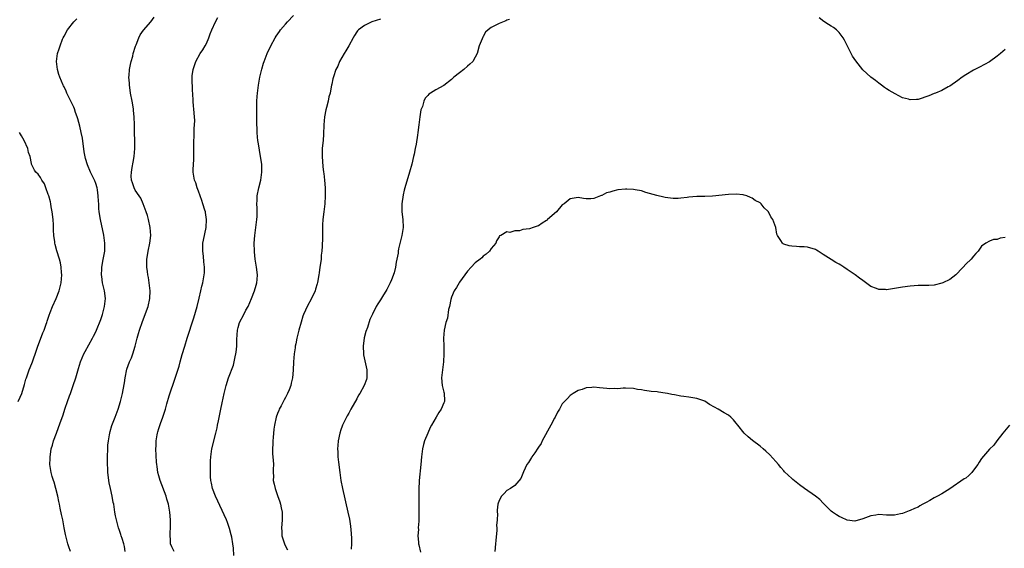
# Model space of a CAD drawing. Units: inches. Extents: x 2505000 to 2508000, y 1542000 to 1545000.
# Drawn here: x 2505394 to 2505643, y 1544552 to 1544686 of the extents above; entities that cross this region are included whole.
import ezdxf

# ---------------------------------------------------------------- set-up
doc = ezdxf.new("R2010")
doc.units = ezdxf.units.IN
doc.header["$MEASUREMENT"] = 0
doc.layers.add('LD25051542_10ft', color=102, linetype='Continuous')

msp = doc.modelspace()

# ---------------------------------------------------------------- linework, layer by layer
at = {"layer": 'LD25051542_10ft'}
for points, elevation in [([(2505406.6, 1544551), (2505406.23, 1544552.23), (2505405.95, 1544553), (2505405.33, 1544555.33), (2505405, 1544557.03), (2505404.65, 1544559), (2505404.37, 1544560.37), (2505404, 1544562), (2505403.81, 1544563), (2505403.7, 1544563.7), (2505403.41, 1544565), (2505402.95, 1544567), (2505402.53, 1544568.53), (2505402.33, 1544569), (2505401.98, 1544570.02), (2505401.71, 1544571), (2505401.42, 1544573), (2505401.47, 1544574.53), (2505401.46, 1544575), (2505401.54, 1544575.54), (2505401.78, 1544577), (2505402.06, 1544577.94), (2505402.34, 1544579), (2505403.05, 1544581), (2505403.6, 1544582.4), (2505404.24, 1544584.24), (2505404.65, 1544585.35), (2505405.28, 1544587.28), (2505405.88, 1544589), (2505406.38, 1544590.38), (2505406.62, 1544591), (2505407.33, 1544593), (2505407.96, 1544595), (2505408.64, 1544597.36), (2505409.16, 1544599), (2505410.02, 1544601), (2505410.34, 1544601.66), (2505412.21, 1544605), (2505412.48, 1544605.52), (2505413, 1544606.59), (2505413.18, 1544607), (2505414.27, 1544609.73), (2505414.7, 1544611), (2505415, 1544612.04), (2505415.25, 1544613), (2505415.46, 1544615), (2505415.23, 1544617), (2505414.76, 1544619), (2505414.56, 1544620.56), (2505414.47, 1544621), (2505414.55, 1544622.55), (2505414.55, 1544623), (2505414.92, 1544624.92), (2505415.27, 1544627), (2505415.33, 1544629), (2505415.07, 1544631.07), (2505414.19, 1544635), (2505413.9, 1544637), (2505413.82, 1544637.82), (2505413.77, 1544639), (2505413.68, 1544639.68), (2505413.65, 1544641), (2505413.43, 1544642.57), (2505413.33, 1544643), (2505413, 1544644.17), (2505412.78, 1544644.78), (2505411.71, 1544647), (2505410.89, 1544648.89), (2505410.44, 1544650.44), (2505410.12, 1544652.12), (2505409.62, 1544655.62), (2505409.36, 1544657), (2505409, 1544658.61), (2505408.48, 1544660.48), (2505408.32, 1544661), (2505407.92, 1544662.08), (2505407.61, 1544663), (2505407.44, 1544663.44), (2505406.8, 1544664.8), (2505406.39, 1544665.61), (2505405.7, 1544667), (2505405.5, 1544667.5), (2505405, 1544668.56), (2505404.85, 1544668.85), (2505404.75, 1544669), (2505403.92, 1544671), (2505403.7, 1544671.7), (2505403.37, 1544673), (2505403.11, 1544675), (2505403.34, 1544677), (2505403.77, 1544678.23), (2505404, 1544679), (2505404.64, 1544680.64), (2505404.8, 1544681), (2505405, 1544681.42), (2505405.83, 1544683), (2505407.46, 1544685), (2505408.24, 1544685.76)], 7050), ([(2505420.44, 1544551), (2505420.25, 1544552.25), (2505420.08, 1544553), (2505419.66, 1544554.34), (2505419.48, 1544555), (2505419.36, 1544555.36), (2505419, 1544556.36), (2505418.79, 1544557), (2505418.24, 1544559), (2505418.02, 1544560.02), (2505417.87, 1544561), (2505417.69, 1544562.31), (2505417.57, 1544563), (2505417.45, 1544563.45), (2505417.18, 1544565), (2505416.72, 1544567), (2505416.42, 1544568.42), (2505416.33, 1544569), (2505416.27, 1544569.73), (2505416.1, 1544571), (2505416.03, 1544572.03), (2505415.98, 1544573), (2505415.96, 1544575), (2505416.04, 1544577), (2505416.1, 1544577.9), (2505416.22, 1544579), (2505416.51, 1544580.51), (2505416.58, 1544581), (2505416.65, 1544581.35), (2505417.12, 1544582.88), (2505417.94, 1544585), (2505418.66, 1544587), (2505419.28, 1544589), (2505419.65, 1544590.35), (2505419.79, 1544591), (2505419.93, 1544591.93), (2505420.28, 1544593.72), (2505420.42, 1544595), (2505420.88, 1544597.12), (2505421.58, 1544599), (2505422.04, 1544600.04), (2505422.42, 1544601), (2505423.01, 1544603), (2505423.48, 1544605), (2505423.83, 1544606.17), (2505424.06, 1544607), (2505424.8, 1544609.2), (2505426.24, 1544613), (2505426.72, 1544615), (2505426.78, 1544617), (2505426.56, 1544619), (2505426.34, 1544620.34), (2505426.21, 1544621), (2505426.11, 1544621.89), (2505425.96, 1544623), (2505425.94, 1544623.94), (2505425.96, 1544625), (2505426.11, 1544625.89), (2505426.26, 1544627), (2505426.7, 1544629), (2505426.94, 1544631), (2505426.77, 1544633), (2505426.33, 1544635), (2505426.06, 1544636.06), (2505425.75, 1544637), (2505425.01, 1544639.01), (2505424.41, 1544640.41), (2505423.98, 1544641), (2505423, 1544642.48), (2505422.7, 1544643), (2505422.3, 1544644.3), (2505422.03, 1544645), (2505422, 1544646), (2505422.04, 1544647), (2505422.21, 1544648.21), (2505422.49, 1544649.51), (2505422.71, 1544651), (2505422.89, 1544653), (2505422.91, 1544654.91), (2505422.85, 1544657), (2505422.82, 1544659), (2505422.75, 1544661), (2505422.57, 1544662.57), (2505422.54, 1544663), (2505422.21, 1544665), (2505421.84, 1544667), (2505421.75, 1544667.75), (2505421.52, 1544669), (2505421.51, 1544669.51), (2505421.39, 1544671), (2505421.44, 1544671.44), (2505421.56, 1544673), (2505421.79, 1544674.21), (2505421.98, 1544675), (2505422.36, 1544676.36), (2505422.5, 1544677), (2505423.09, 1544678.92), (2505423.22, 1544679.22), (2505423.89, 1544681), (2505424.25, 1544681.75), (2505425.07, 1544682.93), (2505426.97, 1544685.03), (2505427.82, 1544686.18)], 7060), ([(2505432.86, 1544551), (2505432.23, 1544552.23), (2505431.93, 1544553), (2505431.92, 1544554.08), (2505431.82, 1544555), (2505431.84, 1544555.84), (2505431.91, 1544557), (2505431.89, 1544559), (2505431.73, 1544561), (2505431.38, 1544563), (2505431, 1544564.3), (2505430.79, 1544565), (2505429.32, 1544569), (2505429, 1544570.16), (2505428.74, 1544571), (2505428.52, 1544572.52), (2505428.44, 1544573), (2505428.39, 1544573.61), (2505428.24, 1544577), (2505428.27, 1544577.73), (2505428.28, 1544579), (2505428.53, 1544580.53), (2505428.64, 1544581), (2505428.73, 1544581.27), (2505429, 1544582.17), (2505429.41, 1544583.41), (2505430.01, 1544585), (2505430.25, 1544585.75), (2505430.64, 1544587), (2505431, 1544588.39), (2505431.57, 1544590.43), (2505433.13, 1544594.87), (2505434.07, 1544597.93), (2505434.34, 1544599), (2505434.86, 1544600.86), (2505435.5, 1544603), (2505436.13, 1544605), (2505437.83, 1544610.17), (2505438.62, 1544613), (2505439.15, 1544615.15), (2505439.59, 1544617), (2505439.84, 1544618.16), (2505440.07, 1544619), (2505440.44, 1544621), (2505440.48, 1544621.52), (2505440.51, 1544623), (2505440.34, 1544624.34), (2505440.24, 1544625.76), (2505440.08, 1544627), (2505440.13, 1544629), (2505440.24, 1544629.76), (2505440.91, 1544633), (2505441.02, 1544635.02), (2505440.78, 1544636.78), (2505440.73, 1544637), (2505440.58, 1544637.42), (2505440.12, 1544639), (2505439.85, 1544639.85), (2505439.4, 1544641), (2505439, 1544642.21), (2505438.68, 1544643), (2505438.29, 1544644.29), (2505438.02, 1544645), (2505437.66, 1544647), (2505437.63, 1544647.63), (2505437.7, 1544649), (2505437.85, 1544650.15), (2505437.84, 1544651), (2505437.78, 1544651.78), (2505437.85, 1544653), (2505437.81, 1544653.81), (2505437.83, 1544655), (2505437.88, 1544655.88), (2505437.92, 1544658.08), (2505438.01, 1544659), (2505438.03, 1544660.03), (2505437.92, 1544661.92), (2505437.79, 1544663), (2505437.74, 1544663.74), (2505437.62, 1544665), (2505437.53, 1544667), (2505437.5, 1544667.5), (2505437.45, 1544669), (2505437.41, 1544669.41), (2505437.39, 1544671), (2505437.41, 1544671.41), (2505437.62, 1544673), (2505438, 1544674), (2505438.29, 1544675), (2505439.45, 1544677), (2505440.08, 1544677.92), (2505440.71, 1544679), (2505441, 1544679.57), (2505441.61, 1544681), (2505441.98, 1544682.02), (2505442.37, 1544683), (2505443.31, 1544685), (2505443.87, 1544686.13)], 7070), ([(2505447.95, 1544550.05), (2505447.85, 1544551.85), (2505447.7, 1544553), (2505447.39, 1544554.61), (2505447.28, 1544555.28), (2505446.86, 1544556.86), (2505446.33, 1544558.33), (2505446.06, 1544559), (2505443.32, 1544565), (2505442.57, 1544567), (2505442.3, 1544568.3), (2505442.14, 1544569), (2505442.06, 1544569.94), (2505442, 1544571), (2505442.01, 1544573), (2505442.05, 1544573.95), (2505442.1, 1544575), (2505442.37, 1544577), (2505443.42, 1544581), (2505443.72, 1544582.28), (2505443.84, 1544583), (2505444.05, 1544584.05), (2505444.68, 1544587), (2505445, 1544588.61), (2505445.51, 1544591), (2505445.67, 1544591.67), (2505446, 1544593), (2505446.61, 1544595), (2505447.83, 1544598.17), (2505448.05, 1544599), (2505448.27, 1544600.27), (2505448.46, 1544601), (2505448.53, 1544601.47), (2505448.65, 1544603), (2505448.7, 1544604.7), (2505448.85, 1544607), (2505449, 1544607.66), (2505449.39, 1544609), (2505450.43, 1544611), (2505451, 1544612.06), (2505451.54, 1544613), (2505452.01, 1544613.99), (2505452.43, 1544615), (2505453.19, 1544617), (2505453.61, 1544618.39), (2505453.77, 1544619), (2505453.81, 1544619.81), (2505453.91, 1544621), (2505453.68, 1544623), (2505453.36, 1544625), (2505453.15, 1544626.85), (2505453.13, 1544627), (2505453.1, 1544629), (2505453.24, 1544631), (2505453.65, 1544634.35), (2505453.73, 1544635), (2505453.79, 1544635.79), (2505453.85, 1544637.85), (2505453.78, 1544639), (2505453.84, 1544639.84), (2505453.87, 1544641), (2505454.25, 1544643), (2505454.75, 1544645), (2505455.02, 1544647), (2505454.97, 1544649), (2505454.71, 1544651), (2505454.14, 1544654.14), (2505454.01, 1544655), (2505453.89, 1544655.89), (2505453.82, 1544657), (2505453.81, 1544658.19), (2505453.78, 1544659), (2505453.78, 1544661.78), (2505453.73, 1544663), (2505453.76, 1544663.76), (2505453.74, 1544665), (2505453.82, 1544666.18), (2505453.9, 1544667), (2505454.19, 1544669), (2505454.54, 1544671), (2505454.98, 1544673.02), (2505455.44, 1544674.56), (2505455.6, 1544675), (2505456.38, 1544677), (2505457.31, 1544679), (2505458.38, 1544681), (2505458.61, 1544681.39), (2505459.44, 1544682.56), (2505459.76, 1544683), (2505461, 1544684.47), (2505461.46, 1544685), (2505463, 1544686.62)], 7080), ([(2505485, 1544685.74), (2505482.85, 1544685), (2505481, 1544684.14), (2505479.42, 1544683), (2505479.21, 1544682.79), (2505479, 1544682.5), (2505478.41, 1544681.59), (2505478.09, 1544681), (2505477.04, 1544679), (2505476.28, 1544677.72), (2505475.84, 1544677), (2505474.68, 1544675), (2505474.19, 1544673.81), (2505473.75, 1544673), (2505473.12, 1544671.12), (2505473, 1544670.62), (2505472.72, 1544669.27), (2505472.65, 1544669), (2505472.58, 1544668.58), (2505472.26, 1544667), (2505471.98, 1544666.02), (2505471.78, 1544665), (2505471.38, 1544663.38), (2505471.19, 1544662.81), (2505470.87, 1544661), (2505470.7, 1544659), (2505470.62, 1544656.62), (2505470.48, 1544655), (2505470.45, 1544654.45), (2505470.28, 1544653), (2505470.29, 1544652.29), (2505470.23, 1544651), (2505470.42, 1544648.42), (2505470.64, 1544647), (2505470.65, 1544646.65), (2505470.87, 1544645), (2505471, 1544643), (2505471.03, 1544641), (2505470.95, 1544639), (2505470.73, 1544637), (2505470.45, 1544635), (2505470.34, 1544633.66), (2505470.32, 1544633), (2505470.35, 1544632.35), (2505470.32, 1544631), (2505470.35, 1544630.35), (2505470.29, 1544628.29), (2505470.19, 1544627), (2505470.04, 1544625.96), (2505469.99, 1544625), (2505469.88, 1544623.88), (2505469.71, 1544623), (2505469.54, 1544621.54), (2505469.42, 1544621), (2505469.1, 1544619.1), (2505469, 1544618.72), (2505468.59, 1544617.41), (2505468.48, 1544617), (2505467.55, 1544615), (2505466.47, 1544613), (2505466.06, 1544612.06), (2505465.57, 1544611), (2505465.41, 1544610.59), (2505464.92, 1544609.08), (2505464.34, 1544607), (2505463.86, 1544605), (2505463.57, 1544603.57), (2505463.47, 1544603), (2505463.43, 1544602.57), (2505463.21, 1544601), (2505463.06, 1544599.05), (2505462.91, 1544596.91), (2505462.73, 1544595), (2505462.42, 1544593.58), (2505462.33, 1544593), (2505461.92, 1544591.92), (2505461.54, 1544591), (2505461, 1544589.99), (2505460.64, 1544589.36), (2505459.87, 1544587.87), (2505459.4, 1544587), (2505459.28, 1544586.72), (2505459, 1544585.91), (2505458.64, 1544585), (2505458.18, 1544583), (2505458.04, 1544581.96), (2505457.87, 1544579.87), (2505457.79, 1544579), (2505457.77, 1544578.23), (2505457.7, 1544577), (2505457.73, 1544575.73), (2505457.89, 1544574.11), (2505457.93, 1544573), (2505457.86, 1544571.86), (2505457.89, 1544571), (2505457.94, 1544570.06), (2505457.9, 1544569), (2505458.09, 1544568.09), (2505458.35, 1544567), (2505459, 1544565.23), (2505459.56, 1544563.56), (2505459.72, 1544563), (2505459.9, 1544562.1), (2505460.14, 1544561), (2505460.18, 1544560.18), (2505460.19, 1544559), (2505460.06, 1544557.94), (2505460, 1544557), (2505460.08, 1544556.08), (2505460.09, 1544555), (2505460.71, 1544553), (2505461, 1544552.39), (2505461.47, 1544551.47)], 7090), ([(2505517.6, 1544685.6), (2505517, 1544685.42), (2505516.73, 1544685.27), (2505515, 1544684.64), (2505514.2, 1544684.2), (2505513, 1544683.59), (2505512.28, 1544683), (2505511.59, 1544682.41), (2505511, 1544681.35), (2505510.86, 1544681.14), (2505510.71, 1544680.71), (2505510, 1544679), (2505509.45, 1544677), (2505509, 1544676.11), (2505508.36, 1544675), (2505507.65, 1544674.35), (2505507, 1544673.83), (2505506.06, 1544673), (2505505, 1544672.16), (2505503.58, 1544671), (2505503, 1544670.42), (2505501, 1544668.94), (2505499, 1544667.8), (2505497.66, 1544667), (2505497.26, 1544666.74), (2505497, 1544666.42), (2505496.3, 1544665.7), (2505495.95, 1544665), (2505495.64, 1544663.64), (2505495.24, 1544662.76), (2505495, 1544661), (2505494.68, 1544659), (2505494.42, 1544657), (2505494.37, 1544656.37), (2505494.05, 1544654.05), (2505493.82, 1544653), (2505493.52, 1544651.52), (2505493.38, 1544651), (2505492.91, 1544649), (2505492.38, 1544647), (2505491.17, 1544643), (2505491, 1544642.41), (2505490.74, 1544641.26), (2505490.43, 1544639), (2505490.43, 1544637.57), (2505490.45, 1544637), (2505490.67, 1544635), (2505490.75, 1544633), (2505490.45, 1544631), (2505489.56, 1544627.56), (2505489.46, 1544627), (2505489.46, 1544626.54), (2505489.13, 1544625), (2505489, 1544624.19), (2505488.78, 1544623), (2505488.46, 1544621.54), (2505487.77, 1544619.77), (2505487.49, 1544619), (2505487, 1544618.02), (2505486.65, 1544617.35), (2505485.54, 1544615.54), (2505485, 1544614.66), (2505484.32, 1544613.68), (2505483.96, 1544613), (2505483, 1544611.11), (2505482.31, 1544609.69), (2505481.71, 1544607.71), (2505481.32, 1544606.68), (2505480.91, 1544605.09), (2505480.63, 1544603), (2505480.73, 1544601), (2505480.76, 1544600.76), (2505481.59, 1544597), (2505481.58, 1544595.58), (2505481.6, 1544595), (2505481.46, 1544594.54), (2505480.92, 1544593), (2505479.77, 1544591), (2505479.46, 1544590.54), (2505479, 1544589.65), (2505477.54, 1544587), (2505477, 1544585.99), (2505476.62, 1544585.38), (2505476.4, 1544585), (2505475.84, 1544583.85), (2505475.42, 1544583), (2505475.3, 1544582.7), (2505475, 1544581.83), (2505474.74, 1544581), (2505474.32, 1544579), (2505474.19, 1544577.81), (2505474.17, 1544577), (2505474.24, 1544576.24), (2505474.26, 1544575), (2505474.39, 1544573.61), (2505474.71, 1544571), (2505475.02, 1544569), (2505475.41, 1544567), (2505476.8, 1544561), (2505477.17, 1544559.17), (2505477.44, 1544557.44), (2505477.6, 1544555.6), (2505477.69, 1544554.31), (2505477.69, 1544553), (2505477.59, 1544551.59)], 7100), ([(2505643, 1544678.03), (2505642.43, 1544677.57), (2505641.83, 1544677), (2505641, 1544676.32), (2505639, 1544674.95), (2505637.72, 1544674.28), (2505636.46, 1544673.54), (2505635, 1544672.82), (2505633, 1544671.61), (2505632.1, 1544671), (2505631, 1544670.15), (2505629, 1544668.78), (2505628.55, 1544668.55), (2505627, 1544667.7), (2505625.35, 1544667), (2505625, 1544666.87), (2505623.7, 1544666.3), (2505621, 1544665.41), (2505620.58, 1544665.42), (2505619, 1544665.27), (2505618.56, 1544665.44), (2505617, 1544665.83), (2505615.14, 1544666.86), (2505613.63, 1544667.63), (2505613, 1544668.09), (2505612.44, 1544668.44), (2505611.7, 1544669), (2505611, 1544669.49), (2505610.17, 1544670.17), (2505609, 1544671.02), (2505607, 1544672.93), (2505605.2, 1544675.2), (2505604.36, 1544676.36), (2505604.02, 1544677), (2505602.37, 1544680.37), (2505602.03, 1544681), (2505601, 1544682.35), (2505600.3, 1544683), (2505599.56, 1544683.56), (2505599, 1544683.96), (2505598.35, 1544684.35), (2505597.15, 1544685.15), (2505595.92, 1544686.08)], 7100), ([(2505393.36, 1544589), (2505393.89, 1544590.11), (2505394.28, 1544591), (2505395, 1544593.3), (2505395.35, 1544594.65), (2505395.46, 1544595), (2505396.21, 1544597), (2505396.45, 1544597.55), (2505396.99, 1544599), (2505398.03, 1544601.97), (2505398.36, 1544603), (2505399, 1544604.71), (2505399.65, 1544606.35), (2505399.94, 1544607), (2505400.5, 1544608.5), (2505400.67, 1544609), (2505400.74, 1544609.26), (2505401, 1544610.06), (2505401.22, 1544610.78), (2505401.51, 1544611.51), (2505402.06, 1544613), (2505402.98, 1544615), (2505403.78, 1544617), (2505404.03, 1544617.97), (2505404.26, 1544619), (2505404.42, 1544621), (2505404.36, 1544621.64), (2505404.28, 1544623), (2505404.07, 1544624.07), (2505403.84, 1544625), (2505403.13, 1544627.13), (2505402.71, 1544628.71), (2505402.64, 1544629), (2505402.63, 1544629.37), (2505402.41, 1544631), (2505402.33, 1544632.33), (2505402.33, 1544633), (2505402.32, 1544633.69), (2505402.24, 1544635), (2505402.02, 1544637), (2505401.78, 1544638.22), (2505401.64, 1544639), (2505401.53, 1544639.53), (2505401.12, 1544641), (2505401, 1544641.37), (2505400.43, 1544643), (2505400.01, 1544644.01), (2505399.39, 1544645), (2505399, 1544645.68), (2505398.47, 1544646.47), (2505397.83, 1544647), (2505397.5, 1544647.5), (2505396.85, 1544648.85), (2505396.79, 1544649), (2505396.78, 1544649.22), (2505396.4, 1544651), (2505396.01, 1544652.01), (2505395.81, 1544653), (2505394.93, 1544655), (2505394.23, 1544656.23), (2505393.77, 1544657)], 7040), ([(2505643, 1544630.51), (2505641.69, 1544630.31), (2505641, 1544629.96), (2505640.07, 1544629.93), (2505639, 1544629.52), (2505638.08, 1544629), (2505637, 1544628.24), (2505636.15, 1544627), (2505635.59, 1544626.41), (2505635, 1544625.76), (2505634.42, 1544625), (2505633, 1544623.69), (2505632.36, 1544623), (2505631.68, 1544622.32), (2505631, 1544621.5), (2505630.53, 1544621), (2505629, 1544619.87), (2505627.23, 1544619), (2505627, 1544618.91), (2505625, 1544618.42), (2505623.64, 1544618.36), (2505623, 1544618.3), (2505621.67, 1544618.33), (2505621, 1544618.31), (2505619, 1544618.19), (2505617, 1544617.9), (2505615, 1544617.56), (2505614.49, 1544617.51), (2505613, 1544617.25), (2505612.7, 1544617.3), (2505611, 1544617.28), (2505610.44, 1544617.56), (2505609, 1544618.08), (2505607.3, 1544619.3), (2505607, 1544619.55), (2505606.14, 1544620.14), (2505605.04, 1544621), (2505603, 1544622.41), (2505602.22, 1544623), (2505601.43, 1544623.43), (2505601, 1544623.74), (2505600.17, 1544624.17), (2505599, 1544624.94), (2505597, 1544626.13), (2505595.71, 1544627), (2505595.25, 1544627.25), (2505595, 1544627.44), (2505593, 1544628.02), (2505592.12, 1544628.12), (2505591, 1544628.07), (2505590.2, 1544628.2), (2505589, 1544628.25), (2505588.38, 1544628.38), (2505587, 1544628.81), (2505586.86, 1544628.86), (2505586.65, 1544629), (2505586.29, 1544629.71), (2505585.44, 1544631), (2505585.28, 1544631.28), (2505584.97, 1544633), (2505584.23, 1544635), (2505583.71, 1544635.71), (2505583.1, 1544637), (2505583, 1544637.13), (2505582.01, 1544638.01), (2505581.3, 1544639), (2505581, 1544639.26), (2505579.8, 1544639.8), (2505579, 1544640.43), (2505578.55, 1544640.55), (2505577.7, 1544641), (2505577, 1544641.21), (2505576.75, 1544641.25), (2505575, 1544641.41), (2505573, 1544641.32), (2505569, 1544640.94), (2505567, 1544640.86), (2505565, 1544640.83), (2505563, 1544640.67), (2505562.57, 1544640.57), (2505561, 1544640.41), (2505560.3, 1544640.3), (2505559, 1544640.3), (2505557, 1544640.56), (2505556.67, 1544640.67), (2505554.94, 1544641.06), (2505552.11, 1544641.89), (2505551, 1544642.24), (2505549.46, 1544642.54), (2505549, 1544642.65), (2505547.3, 1544642.7), (2505547, 1544642.73), (2505545, 1544642.49), (2505543.78, 1544642.21), (2505543, 1544641.94), (2505542.21, 1544641.79), (2505541, 1544641.11), (2505540.88, 1544641.12), (2505540.66, 1544641), (2505539, 1544640.35), (2505538.23, 1544640.23), (2505537, 1544640.22), (2505536.35, 1544640.35), (2505535, 1544640.55), (2505534.51, 1544640.51), (2505533, 1544640.29), (2505531.45, 1544639), (2505531, 1544638.7), (2505529.53, 1544637), (2505527.27, 1544635), (2505527.13, 1544634.87), (2505527, 1544634.77), (2505525.94, 1544634.06), (2505525, 1544633.46), (2505524.63, 1544633.37), (2505523.65, 1544633), (2505522.7, 1544632.7), (2505521, 1544632.46), (2505520.18, 1544632.18), (2505519, 1544632.19), (2505517.74, 1544631.74), (2505517, 1544631.93), (2505515.49, 1544631), (2505515.14, 1544630.86), (2505515, 1544630.65), (2505514.39, 1544629.61), (2505514.2, 1544629), (2505513, 1544627.71), (2505512.59, 1544627), (2505511.73, 1544626.27), (2505511, 1544625.75), (2505510.64, 1544625.36), (2505510.26, 1544625), (2505509, 1544624.06), (2505507.95, 1544623), (2505507, 1544621.94), (2505505, 1544619.16), (2505504.89, 1544619), (2505504.22, 1544617.78), (2505503.67, 1544617), (2505503, 1544615.38), (2505502.8, 1544614.8), (2505502.47, 1544613), (2505502.21, 1544612.21), (2505501.94, 1544610.06), (2505501.54, 1544609), (2505501.14, 1544607), (2505500.99, 1544605.01), (2505501, 1544603), (2505501.03, 1544601), (2505500.95, 1544599), (2505500.47, 1544595), (2505500.61, 1544593), (2505500.69, 1544592.69), (2505501, 1544591.37), (2505501.09, 1544591.09), (2505501.11, 1544591), (2505501.2, 1544589.2), (2505501.17, 1544589), (2505501, 1544588.65), (2505500.35, 1544587), (2505499.78, 1544586.22), (2505499.11, 1544585), (2505497.89, 1544583), (2505497.6, 1544582.4), (2505497, 1544581), (2505496.18, 1544579), (2505495.93, 1544578.07), (2505495.67, 1544577), (2505495.42, 1544575), (2505495.24, 1544573), (2505494.83, 1544569), (2505494.69, 1544566.69), (2505494.69, 1544565), (2505494.68, 1544564.68), (2505494.73, 1544563), (2505494.75, 1544561.25), (2505494.68, 1544558.68), (2505494.58, 1544557), (2505494.59, 1544556.59), (2505494.5, 1544555), (2505494.59, 1544553.41), (2505494.64, 1544553), (2505494.72, 1544552.72), (2505495.12, 1544550.88)], 7110), ([(2505644.05, 1544583), (2505642.38, 1544581), (2505640.85, 1544579), (2505640.08, 1544577.92), (2505639, 1544576.91), (2505637, 1544574.53), (2505636.4, 1544573.6), (2505636.04, 1544573), (2505635, 1544571.56), (2505634.54, 1544571), (2505633.76, 1544570.24), (2505633, 1544569.6), (2505632.63, 1544569.37), (2505629, 1544566.88), (2505627, 1544565.64), (2505625.84, 1544565), (2505625, 1544564.56), (2505623.91, 1544563.91), (2505623, 1544563.41), (2505622.19, 1544563), (2505621.43, 1544562.57), (2505621, 1544562.27), (2505620.08, 1544561.92), (2505619, 1544561.36), (2505618.71, 1544561.29), (2505617, 1544560.63), (2505616.52, 1544560.52), (2505615, 1544560.23), (2505613, 1544560.25), (2505611, 1544560.37), (2505610.24, 1544560.24), (2505609, 1544560.07), (2505607, 1544559.26), (2505605, 1544558.7), (2505603, 1544558.98), (2505601.63, 1544559.63), (2505601, 1544559.85), (2505600.33, 1544560.33), (2505599.29, 1544561), (2505599, 1544561.21), (2505597, 1544563.21), (2505596.15, 1544564.15), (2505595, 1544565), (2505592.2, 1544567), (2505591, 1544567.91), (2505589.27, 1544569.27), (2505589, 1544569.51), (2505587.21, 1544571.21), (2505587, 1544571.46), (2505586.26, 1544572.26), (2505585.67, 1544573), (2505585, 1544573.81), (2505583.49, 1544575.49), (2505582.45, 1544576.45), (2505581.8, 1544577), (2505581, 1544577.65), (2505579.09, 1544579.09), (2505578.02, 1544580.02), (2505576.97, 1544580.97), (2505575.35, 1544583), (2505575, 1544583.48), (2505574.31, 1544584.31), (2505573.57, 1544585), (2505573, 1544585.48), (2505571.9, 1544586.1), (2505570.41, 1544587), (2505569.5, 1544587.5), (2505568.22, 1544588.22), (2505567, 1544589.02), (2505565, 1544589.72), (2505563, 1544590.07), (2505561.75, 1544590.25), (2505561, 1544590.32), (2505559.35, 1544590.65), (2505558.72, 1544590.72), (2505557.62, 1544591), (2505557, 1544591.12), (2505555.32, 1544591.32), (2505555, 1544591.4), (2505553.5, 1544591.5), (2505553, 1544591.6), (2505551.74, 1544591.74), (2505551, 1544591.93), (2505550.05, 1544592.05), (2505549, 1544592.3), (2505547, 1544592.37), (2505546.35, 1544592.35), (2505545, 1544592.19), (2505544.24, 1544592.24), (2505543, 1544592.15), (2505542.26, 1544592.26), (2505540.39, 1544592.39), (2505539, 1544592.57), (2505538.49, 1544592.49), (2505537, 1544592.44), (2505536.05, 1544592.05), (2505535, 1544591.72), (2505533.74, 1544591), (2505533, 1544590.46), (2505532.27, 1544589.73), (2505531, 1544588.37), (2505530.25, 1544587), (2505529.75, 1544586.25), (2505529.17, 1544585), (2505529, 1544584.72), (2505528.13, 1544583), (2505525.94, 1544579), (2505525.63, 1544578.37), (2505525, 1544577.43), (2505524.84, 1544577.16), (2505524.01, 1544576.01), (2505523.32, 1544575), (2505523.21, 1544574.79), (2505522.43, 1544573.57), (2505521.99, 1544573), (2505521.16, 1544571.16), (2505521, 1544570.74), (2505520.49, 1544569.51), (2505519, 1544567.68), (2505517.87, 1544567), (2505517, 1544566.45), (2505516.33, 1544565.67), (2505515.64, 1544565), (2505515, 1544563.89), (2505514.7, 1544563), (2505514.49, 1544561.51), (2505514.49, 1544561), (2505514.59, 1544560.59), (2505514.49, 1544559), (2505514.38, 1544557.62), (2505514.45, 1544557), (2505514.44, 1544556.44), (2505514.22, 1544553.78), (2505514.14, 1544553), (2505513.96, 1544551)], 7120)]:
    msp.add_lwpolyline(points, dxfattribs=dict(at, elevation=elevation))

doc.saveas('drawing.dxf')
